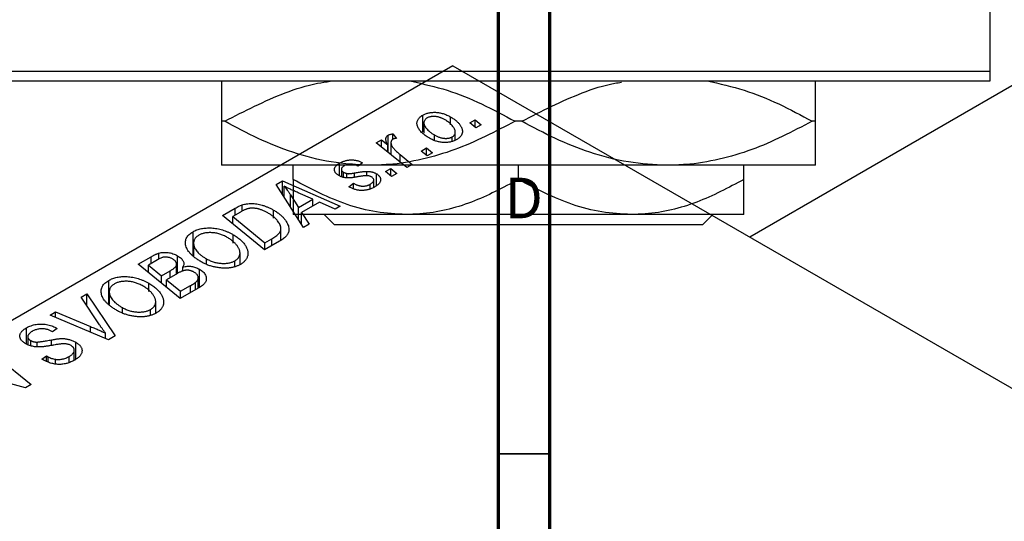
# Model space of a CAD drawing. Units: millimetres. Extents: x -137 to 635, y -139 to 447.
# Drawn here: x -32 to 64, y 153 to 202 of the extents above; entities that cross this region are included whole.
import ezdxf

# ---------------------------------------------------------------- set-up
doc = ezdxf.new("R2010")
doc.units = ezdxf.units.MM
doc.styles.add('SLDTEXTSTYLE0', font='TXT', dxfattribs={"width": 0.75})

msp = doc.modelspace()

# ---------------------------------------------------------------- linework, layer by layer
at = {"color": 7, "linetype": 'Continuous', "lineweight": 25}
for p, q in [((62.937, 425.381), (62.937, 197.381)), ((161.14, 251.381), (39.51, 181.165)), ((10.535, 197.892), (-87.046, 141.56)), ((-75.063, 197.381), (62.937, 197.381)), ((10.535, 197.892), (171.756, 104.821)), ((62.937, 197.381), (62.937, 196.381)), ((62.937, 196.381), (-75.063, 196.381)), ((-11.737, 192.481), (-12.063, 192.481)), ((7.599, 191.447), (7.599, 193.08)), ((7.704, 192.322), (7.704, 191.347)), ((10.304, 192.132), (10.304, 192.904)), ((12.185, 192.313), (12.712, 192.617)), ((12.785, 191.843), (12.185, 192.313)), ((12.712, 192.617), (13.299, 192.14)), ((12.712, 191.9), (12.712, 192.617)), ((17.263, 192.481), (16.612, 192.481)), ((45.937, 192.481), (45.612, 192.481)), ((10.772, 190.641), (10.772, 191.419)), ((13.299, 192.14), (12.785, 191.843)), ((3.046, 190.377), (3.568, 190.678)), ((6.038, 187.948), (3.046, 190.377)), ((3.568, 190.678), (4.181, 190.173)), ((3.568, 189.954), (3.568, 190.678)), ((4.207, 189.435), (4.207, 191.122)), ((4.487, 190.403), (4.487, 189.207)), ((4.687, 191.248), (5.045, 190.805)), ((4.687, 190.728), (4.687, 191.248)), ((8.724, 190.602), (8.724, 191.144)), ((10.478, 190.537), (10.478, 190.956)), ((4.181, 189.456), (4.181, 190.173)), ((7.429, 189.567), (7.955, 189.871)), ((8.028, 189.097), (7.429, 189.567)), ((7.955, 189.871), (8.542, 189.394)), ((7.955, 189.154), (7.955, 189.871)), ((8.542, 189.394), (8.028, 189.097)), ((-0.535, 187.146), (-0.535, 188.384)), ((1.728, 188.429), (1.279, 188.095)), ((5.382, 189.231), (6.56, 188.249)), ((2.437, 188.181), (-12.063, 188.181)), ((-5.063, 186.784), (-5.063, 188.181)), ((-0.35, 187.792), (-0.35, 187.068)), ((-0.155, 187.003), (-0.155, 187.512)), ((2.151, 187.158), (2.151, 187.589)), ((31.437, 188.181), (2.437, 188.181)), ((3.957, 187.563), (4.484, 187.867)), ((4.557, 187.093), (3.957, 187.563)), ((4.484, 187.867), (5.071, 187.39)), ((4.484, 187.15), (4.484, 187.867)), ((6.56, 188.249), (6.038, 187.948)), ((16.937, 186.784), (16.937, 188.181)), ((45.937, 188.181), (31.437, 188.181)), ((38.937, 186.784), (38.937, 188.181)), ((-6.711, 186.303), (-6.082, 186.666)), ((-6.082, 186.666), (-0.454, 184.2)), ((-6.082, 185.311), (-6.082, 186.666)), ((0.188, 186.945), (0.188, 187.374)), ((2.808, 186.023), (2.808, 186.746)), ((3.064, 186.181), (3.064, 187.361)), ((5.071, 187.39), (4.557, 187.093)), ((-4.06, 182.118), (-6.711, 186.303)), ((-5.926, 185.065), (-5.926, 186.131)), ((0.379, 186.091), (0.829, 186.425)), ((0.445, 186.053), (0.379, 186.091)), ((0.829, 185.881), (0.829, 186.425)), ((2.467, 185.882), (2.467, 186.332)), ((-5.326, 185.31), (-4.541, 184.067)), ((-3.138, 184.877), (-4.561, 185.494)), ((-4.541, 184.067), (-3.138, 184.877)), ((-2.487, 184.585), (-4.245, 183.57)), ((-3.138, 184.209), (-3.138, 184.877)), ((-0.971, 183.901), (-2.487, 184.585)), ((-11.963, 183.271), (-10.729, 183.983)), ((-10.213, 183.613), (-10.961, 183.181)), ((-10.033, 183.709), (-10.033, 184.311)), ((-6.981, 183.021), (-6.981, 183.808)), ((-4.541, 182.878), (-4.541, 184.067)), ((-0.454, 184.2), (-0.971, 183.901)), ((-7.85, 179.931), (-11.963, 183.271)), ((-10.961, 182.458), (-10.961, 183.181)), ((-10.961, 183.181), (-7.809, 180.622)), ((5.937, 183.381), (-5.063, 183.381)), ((-4.245, 183.57), (-3.502, 182.44)), ((-4.245, 182.41), (-4.245, 183.57)), ((-1.035, 182.381), (-2.036, 183.381)), ((27.937, 183.381), (5.937, 183.381)), ((38.937, 183.381), (27.937, 183.381)), ((35.911, 183.381), (34.91, 182.381)), ((-14.83, 179.37), (-14.83, 181.69)), ((-6.248, 180.864), (-6.248, 182.015)), ((-3.502, 182.44), (-4.06, 182.118)), ((34.91, 182.381), (-1.035, 182.381)), ((-10.917, 180.591), (-10.917, 181.405)), ((-6.384, 180.777), (-7.85, 179.931)), ((-7.809, 180.622), (-7.149, 181.003)), ((-14.777, 180.575), (-14.777, 179.328)), ((-14.767, 179.32), (-14.767, 180.424)), ((-7.809, 179.954), (-7.809, 180.622)), ((-20.191, 178.521), (-18.924, 179.252)), ((-18.308, 178.94), (-19.189, 178.431)), ((-18.156, 179.007), (-18.156, 179.601)), ((-16.353, 177.62), (-16.353, 179.347)), ((-13.501, 178.566), (-13.501, 179.037)), ((-10.741, 178.324), (-10.741, 178.855)), ((-10.244, 178.485), (-10.244, 179.615)), ((-16.078, 175.181), (-20.191, 178.521)), ((-19.189, 178.431), (-17.907, 177.391)), ((-19.189, 177.708), (-19.189, 178.431)), ((-17.907, 177.391), (-17.07, 177.874)), ((-16.438, 177.57), (-16.438, 178.475)), ((-15.828, 177.829), (-15.828, 178.257)), ((-14.211, 176.259), (-14.211, 178.036)), ((-23.058, 174.62), (-23.058, 176.94)), ((-17.907, 176.666), (-17.907, 177.391)), ((-16.336, 177.629), (-17.427, 177)), ((-17.427, 177), (-16.038, 175.872)), ((-17.427, 176.276), (-17.427, 177)), ((-14.319, 176.196), (-14.319, 177.189)), ((-19.145, 175.841), (-19.145, 176.655)), ((-14.095, 176.325), (-16.078, 175.181)), ((-16.038, 175.872), (-15.073, 176.429)), ((-14.592, 176.038), (-14.592, 176.736)), ((-25.762, 175.305), (-25.208, 175.625)), ((-23.96, 172.607), (-25.762, 175.305)), ((-25.208, 175.625), (-22.421, 171.519)), ((-25.208, 174.475), (-25.208, 175.625)), ((-23.005, 175.825), (-23.005, 174.578)), ((-22.995, 174.57), (-22.995, 175.674)), ((-16.038, 175.204), (-16.038, 175.872)), ((-21.73, 173.816), (-21.73, 174.287)), ((-18.969, 173.574), (-18.969, 174.105)), ((-18.472, 173.735), (-18.472, 174.865)), ((-28.785, 173.56), (-28.265, 173.86)), ((-23.078, 171.14), (-28.785, 173.56)), ((-28.265, 173.86), (-24.84, 172.434)), ((-28.265, 173.34), (-28.265, 173.86)), ((-31.085, 170.722), (-31.085, 172.307)), ((-28.099, 172.249), (-28.562, 171.923)), ((-28.204, 172.313), (-28.099, 172.249)), ((-28.204, 172.175), (-28.204, 172.313)), ((-30.962, 171.443), (-30.962, 170.675)), ((-28.562, 171.923), (-28.672, 171.99)), ((-23.374, 171.266), (-23.374, 171.785)), ((-22.421, 171.519), (-23.078, 171.14)), ((-30.673, 170.567), (-30.673, 171.063)), ((-30.038, 170.482), (-30.038, 170.92)), ((-26.419, 169.145), (-26.419, 170.128)), ((-26.275, 169.237), (-26.275, 170.899)), ((-34.754, 170.114), (-30.642, 166.773)), ((-29.581, 169.246), (-29.127, 169.577)), ((-29.127, 169.577), (-28.971, 169.483)), ((-29.127, 169.028), (-29.127, 169.577)), ((-28.971, 168.954), (-28.971, 169.483)), ((-28.266, 168.771), (-28.266, 169.232)), ((-26.917, 168.94), (-26.917, 169.517)), ((-31.184, 166.46), (-35.059, 167.508)), ((-30.642, 166.773), (-31.184, 166.46))]:
    msp.add_line(p, q, dxfattribs=at)
at = {"color": 7, "linetype": 'Continuous', "lineweight": 70}
for p, q in [((15, 5), (15, 415)), ((20, 10), (20, 410))]:
    msp.add_line(p, q, dxfattribs=at)
at = {"color": 8, "linetype": 'Continuous', "lineweight": 25}
for p, q in [((5.382, 188.481), (5.382, 189.231)), ((0.932, 187.025), (0.932, 187.433)), ((-5.326, 184.116), (-5.326, 185.31)), ((-10.729, 183.315), (-10.729, 183.983)), ((-7.149, 180.336), (-7.149, 181.003)), ((-18.924, 178.584), (-18.924, 179.252)), ((-17.07, 177.206), (-17.07, 177.874)), ((-15.073, 175.761), (-15.073, 176.429)), ((-24.84, 171.887), (-24.84, 172.434)), ((-28.636, 170.59), (-28.636, 171.134))]:
    msp.add_line(p, q, dxfattribs=at)
at = {"color": 7, "linetype": 'Continuous', "lineweight": 35}
msp.add_line((20, 160), (15, 160), dxfattribs=at)
at = {"color": 7, "linetype": 'Continuous', "lineweight": 25}
for points, knots in [([(-12.063, 196.381), (-12.063, 196.271), (-12.063, 195.941), (-12.063, 194.417), (-12.063, 193.005), (-12.063, 192.481)], [0, 0, 0, 0, 0.238767, 0.717946, 1, 1, 1, 1]), ([(-11.737, 192.481), (-9.796, 193.477), (-6.858, 194.986), (-3.345, 196.112), (-1.851, 196.323), (-1.441, 196.381)], [0, 0, 0, 0, 0.58522, 0.886111, 1, 1, 1, 1]), ([(6.504, 196.381), (7.668, 196.122), (9.997, 195.602), (13.37, 194.223), (15.528, 193.063), (16.612, 192.481)], [0, 0, 0, 0, 0.332213, 0.664694, 1, 1, 1, 1]), ([(17.263, 192.481), (19.204, 193.473), (22.144, 194.975), (25.474, 196.068), (26.782, 196.261), (27.007, 196.294)], [0, 0, 0, 0, 0.616785, 0.933905, 1, 1, 1, 1]), ([(35.344, 196.422), (36.562, 196.151), (38.945, 195.621), (42.37, 194.224), (44.528, 193.064), (45.612, 192.481)], [0, 0, 0, 0, 0.342296, 0.669757, 1, 1, 1, 1]), ([(45.937, 192.481), (45.937, 193.228), (45.937, 194.757), (45.937, 196.129), (45.937, 196.331), (45.937, 196.381)], [0, 0, 0, 0, 0.41842, 0.857038, 1, 1, 1, 1]), ([(7.599, 193.08), (7.643, 193.104), (7.729, 193.151), (7.87, 193.211), (8.018, 193.26), (8.171, 193.3), (8.333, 193.328), (8.5, 193.347), (8.674, 193.355), (8.853, 193.353), (9.035, 193.339), (9.219, 193.313), (9.402, 193.275), (9.584, 193.225), (9.765, 193.162), (9.947, 193.088), (10.129, 193.002), (10.245, 192.937), (10.304, 192.904)], [0, 0, 0, 0, 0.058956, 0.115682, 0.17136, 0.22596, 0.280514, 0.335946, 0.392529, 0.450909, 0.511101, 0.572496, 0.635556, 0.700966, 0.769909, 0.842409, 0.918818, 1, 1, 1, 1]), ([(-12.063, 192.481), (-12.063, 191.725), (-12.063, 190.176), (-12.063, 188.537), (-12.063, 188.301), (-12.063, 188.181)], [0, 0, 0, 0, 0.319767, 0.654971, 1, 1, 1, 1]), ([(2.437, 188.181), (1.176, 188.245), (-1.372, 188.374), (-5.022, 189.359), (-8.496, 190.73), (-10.654, 191.896), (-11.737, 192.481)], [0, 0, 0, 0, 0.255707, 0.516749, 0.757352, 1, 1, 1, 1]), ([(16.612, 192.481), (14.673, 191.47), (11.737, 189.939), (7.541, 188.706), (4.758, 188.239), (3.045, 188.196), (2.437, 188.181)], [0, 0, 0, 0, 0.430825, 0.652333, 0.876698, 1, 1, 1, 1]), ([(8.265, 190.815), (8.188, 190.862), (8.036, 190.952), (7.83, 191.096), (7.645, 191.242), (7.485, 191.39), (7.347, 191.541), (7.233, 191.696), (7.143, 191.852), (7.075, 192.01), (7.035, 192.165), (7.022, 192.316), (7.042, 192.46), (7.093, 192.598), (7.172, 192.73), (7.284, 192.855), (7.425, 192.973), (7.541, 193.044), (7.599, 193.08)], [0, 0, 0, 0, 0.075361, 0.148117, 0.218524, 0.286637, 0.35345, 0.41845, 0.482958, 0.546673, 0.608539, 0.667297, 0.723239, 0.777918, 0.831968, 0.886506, 0.942213, 1, 1, 1, 1]), ([(8.027, 192.807), (7.986, 192.781), (7.903, 192.727), (7.811, 192.63), (7.747, 192.52), (7.714, 192.421), (7.703, 192.336), (7.706, 192.267), (7.72, 192.195), (7.743, 192.12), (7.776, 192.042), (7.821, 191.961), (7.876, 191.877), (7.963, 191.76), (8.089, 191.615), (8.274, 191.449), (8.482, 191.29), (8.643, 191.193), (8.724, 191.144)], [0, 0, 0, 0, 0.056577, 0.114643, 0.175384, 0.24079, 0.275462, 0.31222, 0.350413, 0.390876, 0.43379, 0.479106, 0.526596, 0.57736, 0.681625, 0.785879, 0.892047, 1, 1, 1, 1]), ([(9.788, 192.608), (9.746, 192.632), (9.664, 192.679), (9.535, 192.741), (9.409, 192.795), (9.285, 192.841), (9.162, 192.88), (9.04, 192.91), (8.92, 192.932), (8.801, 192.945), (8.686, 192.951), (8.575, 192.95), (8.469, 192.943), (8.37, 192.928), (8.274, 192.909), (8.187, 192.881), (8.102, 192.848), (8.052, 192.821), (8.027, 192.807)], [0, 0, 0, 0, 0.088579, 0.171767, 0.249812, 0.323733, 0.393217, 0.458994, 0.52142, 0.582134, 0.639459, 0.694571, 0.747013, 0.798162, 0.848236, 0.89777, 0.948207, 1, 1, 1, 1]), ([(10.478, 190.956), (10.516, 190.981), (10.594, 191.032), (10.677, 191.126), (10.736, 191.232), (10.766, 191.33), (10.774, 191.415), (10.769, 191.484), (10.758, 191.556), (10.732, 191.631), (10.7, 191.711), (10.654, 191.793), (10.602, 191.88), (10.518, 191.999), (10.394, 192.145), (10.218, 192.311), (10.019, 192.468), (9.865, 192.561), (9.788, 192.608)], [0, 0, 0, 0, 0.053425, 0.109478, 0.169112, 0.234618, 0.269752, 0.306737, 0.345761, 0.387171, 0.431313, 0.477881, 0.527419, 0.57983, 0.686161, 0.791027, 0.895339, 1, 1, 1, 1]), ([(10.304, 192.904), (10.358, 192.872), (10.464, 192.809), (10.613, 192.711), (10.749, 192.612), (10.873, 192.51), (10.987, 192.407), (11.089, 192.303), (11.178, 192.197), (11.257, 192.089), (11.323, 191.982), (11.376, 191.877), (11.419, 191.774), (11.447, 191.672), (11.463, 191.574), (11.467, 191.477), (11.46, 191.383), (11.438, 191.291), (11.408, 191.202), (11.364, 191.118), (11.316, 191.036), (11.255, 190.96), (11.188, 190.887), (11.109, 190.818), (11.022, 190.754), (10.957, 190.714), (10.924, 190.694)], [0, 0, 0, 0, 0.053887, 0.10621, 0.157124, 0.207438, 0.256513, 0.304544, 0.3521, 0.399235, 0.445357, 0.489432, 0.532172, 0.573359, 0.613262, 0.652067, 0.689972, 0.727452, 0.763934, 0.799438, 0.833881, 0.867766, 0.900909, 0.933965, 0.966924, 1, 1, 1, 1]), ([(31.437, 188.181), (30.176, 188.245), (27.628, 188.374), (23.978, 189.359), (20.504, 190.73), (18.346, 191.896), (17.263, 192.481)], [0, 0, 0, 0, 0.255707, 0.516749, 0.757352, 1, 1, 1, 1]), ([(45.612, 192.481), (43.673, 191.47), (40.737, 189.939), (36.541, 188.706), (33.758, 188.239), (32.045, 188.196), (31.437, 188.181)], [0, 0, 0, 0, 0.430825, 0.652333, 0.876698, 1, 1, 1, 1]), ([(45.937, 188.181), (45.937, 188.184), (45.937, 188.205), (45.937, 188.834), (45.937, 190.524), (45.937, 191.952), (45.937, 192.481)], [0, 0, 0, 0, 0.049425, 0.408687, 0.780905, 1, 1, 1, 1]), ([(4.181, 190.173), (4.152, 190.229), (4.095, 190.336), (4.034, 190.492), (3.997, 190.632), (3.987, 190.759), (4.002, 190.872), (4.042, 190.97), (4.109, 191.055), (4.175, 191.1), (4.207, 191.122)], [0, 0, 0, 0, 0.1784707, 0.3379891, 0.48161, 0.6086632, 0.7213718, 0.8219672, 0.9132903, 1, 1, 1, 1]), ([(4.207, 191.122), (4.234, 191.135), (4.292, 191.165), (4.404, 191.196), (4.536, 191.227), (4.635, 191.241), (4.687, 191.248)], [0, 0, 0, 0, 0.200734, 0.431429, 0.695976, 1, 1, 1, 1]), ([(4.671, 190.722), (4.651, 190.708), (4.61, 190.681), (4.562, 190.633), (4.526, 190.579), (4.499, 190.518), (4.488, 190.451), (4.486, 190.378), (4.495, 190.298), (4.517, 190.211), (4.552, 190.116), (4.613, 190.014), (4.689, 189.903), (4.788, 189.785), (4.908, 189.658), (5.047, 189.522), (5.205, 189.378), (5.321, 189.281), (5.382, 189.231)], [0, 0, 0, 0, 0.032057, 0.065563, 0.1004, 0.138203, 0.179014, 0.223451, 0.271866, 0.324928, 0.383448, 0.448795, 0.520957, 0.601401, 0.688814, 0.784611, 0.888305, 1, 1, 1, 1]), ([(5.045, 190.805), (5.007, 190.804), (4.935, 190.801), (4.834, 190.783), (4.744, 190.759), (4.695, 190.734), (4.671, 190.722)], [0, 0, 0, 0, 0.276003, 0.528775, 0.766566, 1, 1, 1, 1]), ([(10.924, 190.694), (10.879, 190.67), (10.792, 190.622), (10.648, 190.56), (10.499, 190.509), (10.343, 190.468), (10.181, 190.438), (10.014, 190.417), (9.84, 190.407), (9.66, 190.408), (9.479, 190.419), (9.298, 190.442), (9.12, 190.476), (8.943, 190.521), (8.77, 190.578), (8.598, 190.646), (8.427, 190.725), (8.32, 190.785), (8.265, 190.815)], [0, 0, 0, 0, 0.061665, 0.120569, 0.178262, 0.235385, 0.291755, 0.34827, 0.406514, 0.466491, 0.52747, 0.588852, 0.650942, 0.715444, 0.781773, 0.85073, 0.923674, 1, 1, 1, 1]), ([(8.724, 191.144), (8.766, 191.12), (8.848, 191.074), (8.975, 191.013), (9.101, 190.959), (9.224, 190.913), (9.347, 190.875), (9.468, 190.846), (9.587, 190.825), (9.705, 190.813), (9.819, 190.807), (9.928, 190.809), (10.033, 190.816), (10.133, 190.831), (10.227, 190.853), (10.317, 190.88), (10.401, 190.915), (10.452, 190.942), (10.478, 190.956)], [0, 0, 0, 0, 0.088184, 0.17167, 0.249291, 0.322782, 0.392041, 0.457395, 0.519415, 0.579174, 0.636161, 0.690979, 0.74317, 0.794502, 0.844819, 0.895417, 0.947312, 1, 1, 1, 1]), ([(-0.59, 187.169), (-0.625, 187.191), (-0.694, 187.234), (-0.787, 187.302), (-0.862, 187.374), (-0.926, 187.447), (-0.972, 187.523), (-1.008, 187.602), (-1.026, 187.683), (-1.031, 187.766), (-1.021, 187.85), (-0.997, 187.932), (-0.958, 188.012), (-0.902, 188.091), (-0.834, 188.168), (-0.748, 188.242), (-0.651, 188.315), (-0.575, 188.36), (-0.535, 188.384)], [0, 0, 0, 0, 0.0655748, 0.1285622, 0.1897817, 0.2494567, 0.3085997, 0.3673475, 0.4278072, 0.4886123, 0.5499526, 0.6111514, 0.6716827, 0.733076, 0.7967478, 0.8618083, 0.9290446, 1, 1, 1, 1]), ([(-0.535, 188.384), (-0.491, 188.408), (-0.405, 188.457), (-0.267, 188.52), (-0.129, 188.575), (0.013, 188.619), (0.156, 188.656), (0.302, 188.682), (0.449, 188.7), (0.598, 188.708), (0.747, 188.707), (0.894, 188.695), (1.04, 188.675), (1.182, 188.644), (1.324, 188.605), (1.463, 188.556), (1.599, 188.497), (1.685, 188.452), (1.728, 188.429)], [0, 0, 0, 0, 0.07225, 0.141018, 0.206059, 0.269164, 0.330027, 0.389406, 0.447953, 0.506347, 0.564487, 0.622371, 0.680199, 0.739599, 0.800735, 0.864194, 0.93042, 1, 1, 1, 1]), ([(-0.11, 188.11), (-0.146, 188.087), (-0.218, 188.042), (-0.294, 187.965), (-0.34, 187.883), (-0.354, 187.799), (-0.344, 187.717), (-0.306, 187.64), (-0.245, 187.57), (-0.185, 187.532), (-0.155, 187.512)], [0, 0, 0, 0, 0.140825, 0.27227, 0.398399, 0.525337, 0.650227, 0.768763, 0.882486, 1, 1, 1, 1]), ([(-0.155, 187.512), (-0.127, 187.496), (-0.073, 187.466), (0.014, 187.429), (0.099, 187.397), (0.159, 187.381), (0.188, 187.374)], [0, 0, 0, 0, 0.276974, 0.532375, 0.774752, 1, 1, 1, 1]), ([(1.279, 188.095), (1.221, 188.124), (1.113, 188.179), (0.932, 188.239), (0.749, 188.278), (0.565, 188.29), (0.383, 188.28), (0.207, 188.245), (0.038, 188.189), (-0.059, 188.137), (-0.11, 188.11)], [0, 0, 0, 0, 0.145058, 0.276504, 0.398306, 0.515263, 0.630097, 0.745793, 0.868001, 1, 1, 1, 1]), ([(0.188, 187.374), (0.204, 187.371), (0.241, 187.364), (0.304, 187.36), (0.379, 187.362), (0.466, 187.367), (0.565, 187.377), (0.677, 187.391), (0.801, 187.409), (0.887, 187.425), (0.932, 187.433)], [0, 0, 0, 0, 0.06849, 0.150949, 0.248595, 0.363966, 0.496464, 0.644974, 0.813896, 1, 1, 1, 1]), ([(0.932, 187.433), (1.002, 187.446), (1.136, 187.469), (1.331, 187.5), (1.508, 187.528), (1.669, 187.55), (1.813, 187.567), (1.94, 187.579), (2.051, 187.587), (2.12, 187.588), (2.151, 187.589)], [0, 0, 0, 0, 0.175104, 0.336641, 0.483545, 0.615462, 0.732507, 0.835766, 0.924528, 1, 1, 1, 1]), ([(2.151, 187.589), (2.195, 187.587), (2.28, 187.585), (2.406, 187.574), (2.527, 187.555), (2.644, 187.53), (2.757, 187.499), (2.864, 187.459), (2.968, 187.414), (3.032, 187.379), (3.064, 187.361)], [0, 0, 0, 0, 0.127256, 0.25168, 0.373898, 0.494721, 0.617081, 0.741318, 0.869061, 1, 1, 1, 1]), ([(5.937, 183.381), (4.981, 183.431), (3.049, 183.532), (-0.706, 184.514), (-3.33, 185.881), (-5.063, 186.784)], [0, 0, 0, 0, 0.2497065, 0.5046238, 1, 1, 1, 1]), ([(-5.063, 186.784), (-5.063, 186.134), (-5.063, 184.889), (-5.063, 183.64), (-5.063, 183.468), (-5.063, 183.381)], [0, 0, 0, 0, 0.350016, 0.670454, 1, 1, 1, 1]), ([(1.336, 187.071), (1.282, 187.062), (1.178, 187.043), (1.029, 187.019), (0.893, 186.997), (0.77, 186.979), (0.66, 186.964), (0.562, 186.953), (0.477, 186.945), (0.381, 186.939), (0.269, 186.938), (0.138, 186.946), (0.008, 186.961), (-0.119, 186.986), (-0.244, 187.019), (-0.366, 187.06), (-0.481, 187.111), (-0.553, 187.15), (-0.59, 187.169)], [0, 0, 0, 0, 0.081881, 0.157335, 0.225441, 0.287158, 0.342152, 0.390244, 0.432081, 0.467328, 0.530587, 0.593669, 0.657793, 0.72303, 0.789229, 0.856822, 0.926983, 1, 1, 1, 1]), ([(2.169, 187.16), (2.147, 187.161), (2.098, 187.163), (2.02, 187.16), (1.931, 187.155), (1.832, 187.145), (1.722, 187.134), (1.603, 187.116), (1.473, 187.096), (1.383, 187.08), (1.336, 187.071)], [0, 0, 0, 0, 0.080283, 0.171103, 0.276532, 0.393564, 0.524392, 0.668749, 0.827732, 1, 1, 1, 1]), ([(2.59, 187.041), (2.561, 187.056), (2.502, 187.087), (2.4, 187.122), (2.289, 187.148), (2.21, 187.156), (2.169, 187.16)], [0, 0, 0, 0, 0.251172, 0.496894, 0.743788, 1, 1, 1, 1]), ([(2.467, 186.332), (2.514, 186.361), (2.605, 186.418), (2.709, 186.512), (2.78, 186.608), (2.81, 186.705), (2.809, 186.799), (2.771, 186.889), (2.699, 186.972), (2.627, 187.017), (2.59, 187.041)], [0, 0, 0, 0, 0.151123, 0.288739, 0.416554, 0.539742, 0.656529, 0.769283, 0.881509, 1, 1, 1, 1]), ([(3.064, 187.361), (3.099, 187.34), (3.166, 187.299), (3.253, 187.231), (3.326, 187.16), (3.384, 187.085), (3.43, 187.007), (3.461, 186.924), (3.478, 186.839), (3.48, 186.75), (3.469, 186.66), (3.439, 186.57), (3.39, 186.482), (3.327, 186.394), (3.243, 186.308), (3.144, 186.222), (3.026, 186.138), (2.938, 186.085), (2.893, 186.058)], [0, 0, 0, 0, 0.058852, 0.116018, 0.1721, 0.227732, 0.284067, 0.34122, 0.399802, 0.460384, 0.522324, 0.584436, 0.647043, 0.712334, 0.779316, 0.848929, 0.922688, 1, 1, 1, 1]), ([(16.937, 186.784), (15.431, 185.989), (12.367, 184.372), (8.569, 183.451), (6.398, 183.393), (5.937, 183.381)], [0, 0, 0, 0, 0.4323855, 0.8795549, 1, 1, 1, 1]), ([(27.937, 183.381), (26.981, 183.431), (25.049, 183.532), (21.294, 184.514), (18.67, 185.881), (16.937, 186.784)], [0, 0, 0, 0, 0.249706, 0.504624, 1, 1, 1, 1]), ([(38.937, 186.784), (37.431, 185.989), (34.367, 184.372), (30.569, 183.451), (28.398, 183.393), (27.937, 183.381)], [0, 0, 0, 0, 0.4323855, 0.8795549, 1, 1, 1, 1]), ([(38.937, 183.381), (38.937, 183.384), (38.937, 183.403), (38.937, 183.895), (38.937, 185.204), (38.937, 186.336), (38.937, 186.784)], [0, 0, 0, 0, 0.056415, 0.404159, 0.76414, 1, 1, 1, 1]), ([(-4.561, 185.494), (-4.63, 185.524), (-4.764, 185.582), (-4.959, 185.669), (-5.145, 185.753), (-5.32, 185.834), (-5.486, 185.913), (-5.642, 185.988), (-5.788, 186.06), (-5.881, 186.108), (-5.926, 186.131)], [0, 0, 0, 0, 0.1470035, 0.2872716, 0.4217205, 0.5494636, 0.671407, 0.7875598, 0.8970633, 1, 1, 1, 1]), ([(-5.926, 186.131), (-5.877, 186.073), (-5.773, 185.952), (-5.626, 185.757), (-5.475, 185.541), (-5.377, 185.389), (-5.326, 185.31)], [0, 0, 0, 0, 0.21607, 0.454799, 0.715604, 1, 1, 1, 1]), ([(2.893, 186.058), (2.845, 186.032), (2.752, 185.98), (2.605, 185.912), (2.455, 185.855), (2.304, 185.807), (2.149, 185.769), (1.992, 185.744), (1.833, 185.726), (1.673, 185.721), (1.512, 185.725), (1.352, 185.739), (1.195, 185.765), (1.038, 185.8), (0.887, 185.849), (0.735, 185.905), (0.587, 185.974), (0.493, 186.026), (0.445, 186.053)], [0, 0, 0, 0, 0.071079, 0.13897, 0.203112, 0.264885, 0.325148, 0.383471, 0.441163, 0.499092, 0.556603, 0.614764, 0.673335, 0.732854, 0.795263, 0.860009, 0.927899, 1, 1, 1, 1]), ([(0.829, 186.425), (0.865, 186.404), (0.936, 186.363), (1.048, 186.309), (1.159, 186.263), (1.268, 186.223), (1.378, 186.193), (1.486, 186.169), (1.593, 186.154), (1.7, 186.146), (1.804, 186.147), (1.907, 186.152), (2.007, 186.166), (2.105, 186.186), (2.2, 186.212), (2.292, 186.246), (2.383, 186.285), (2.439, 186.316), (2.467, 186.332)], [0, 0, 0, 0, 0.082639, 0.160258, 0.233163, 0.301743, 0.365992, 0.427724, 0.486224, 0.542935, 0.59868, 0.653614, 0.708092, 0.762681, 0.819025, 0.876581, 0.937043, 1, 1, 1, 1]), ([(-10.729, 183.983), (-10.664, 184.02), (-10.54, 184.09), (-10.358, 184.182), (-10.193, 184.256), (-10.083, 184.294), (-10.033, 184.311)], [0, 0, 0, 0, 0.3060296, 0.5748099, 0.8056599, 1, 1, 1, 1]), ([(-9.481, 183.94), (-9.506, 183.933), (-9.559, 183.919), (-9.638, 183.892), (-9.724, 183.86), (-9.812, 183.821), (-9.906, 183.778), (-10.005, 183.728), (-10.109, 183.673), (-10.177, 183.634), (-10.213, 183.613)], [0, 0, 0, 0, 0.088885, 0.18856, 0.296421, 0.416746, 0.545791, 0.686729, 0.838076, 1, 1, 1, 1]), ([(-10.033, 184.311), (-9.964, 184.331), (-9.825, 184.372), (-9.6, 184.413), (-9.365, 184.437), (-9.12, 184.446), (-8.866, 184.435), (-8.604, 184.405), (-8.337, 184.353), (-8.065, 184.283), (-7.79, 184.192), (-7.517, 184.082), (-7.242, 183.955), (-7.07, 183.858), (-6.981, 183.808)], [0, 0, 0, 0, 0.068399, 0.13666, 0.205993, 0.277589, 0.351883, 0.429279, 0.5113, 0.598576, 0.691295, 0.788529, 0.891405, 1, 1, 1, 1]), ([(-7.526, 183.529), (-7.572, 183.555), (-7.662, 183.605), (-7.798, 183.676), (-7.933, 183.739), (-8.068, 183.794), (-8.198, 183.843), (-8.326, 183.886), (-8.454, 183.919), (-8.579, 183.947), (-8.702, 183.968), (-8.823, 183.982), (-8.94, 183.99), (-9.054, 183.993), (-9.165, 183.988), (-9.274, 183.979), (-9.379, 183.963), (-9.447, 183.947), (-9.481, 183.94)], [0, 0, 0, 0, 0.087447, 0.169853, 0.248723, 0.323018, 0.393372, 0.460128, 0.523179, 0.583882, 0.641702, 0.697328, 0.750439, 0.801382, 0.851938, 0.901565, 0.950522, 1, 1, 1, 1]), ([(-6.981, 183.808), (-6.922, 183.774), (-6.805, 183.706), (-6.644, 183.598), (-6.491, 183.491), (-6.35, 183.382), (-6.219, 183.271), (-6.101, 183.158), (-5.992, 183.044), (-5.866, 182.892), (-5.732, 182.703), (-5.607, 182.481), (-5.521, 182.265), (-5.479, 182.089), (-5.469, 181.952), (-5.469, 181.853), (-5.482, 181.756), (-5.507, 181.661), (-5.539, 181.568), (-5.586, 181.478), (-5.639, 181.389), (-5.685, 181.332), (-5.708, 181.304)], [0, 0, 0, 0, 0.052452, 0.103815, 0.153847, 0.203251, 0.25154, 0.299114, 0.346, 0.392481, 0.482122, 0.566403, 0.646146, 0.722004, 0.758498, 0.794325, 0.82942, 0.864146, 0.898169, 0.931984, 0.966048, 1, 1, 1, 1]), ([(-7.149, 181.003), (-7.075, 181.047), (-6.934, 181.131), (-6.747, 181.26), (-6.587, 181.385), (-6.455, 181.509), (-6.353, 181.637), (-6.286, 181.771), (-6.25, 181.914), (-6.244, 182.065), (-6.274, 182.226), (-6.34, 182.397), (-6.442, 182.58), (-6.578, 182.771), (-6.752, 182.967), (-6.971, 183.16), (-7.228, 183.35), (-7.425, 183.468), (-7.526, 183.529)], [0, 0, 0, 0, 0.062915, 0.120932, 0.174541, 0.224149, 0.271664, 0.31946, 0.368868, 0.420564, 0.475738, 0.536011, 0.602025, 0.674156, 0.750579, 0.829645, 0.912679, 1, 1, 1, 1]), ([(-15.552, 180.41), (-15.561, 180.474), (-15.579, 180.598), (-15.566, 180.78), (-15.525, 180.955), (-15.45, 181.12), (-15.343, 181.277), (-15.204, 181.425), (-15.034, 181.564), (-14.899, 181.648), (-14.83, 181.69)], [0, 0, 0, 0, 0.136649, 0.267317, 0.392462, 0.514504, 0.634349, 0.753991, 0.875713, 1, 1, 1, 1]), ([(-14.83, 181.69), (-14.769, 181.723), (-14.648, 181.789), (-14.448, 181.873), (-14.237, 181.941), (-14.017, 181.995), (-13.784, 182.033), (-13.542, 182.058), (-13.288, 182.066), (-13.026, 182.06), (-12.758, 182.038), (-12.491, 181.998), (-12.223, 181.942), (-11.958, 181.869), (-11.694, 181.777), (-11.432, 181.669), (-11.17, 181.545), (-11.003, 181.452), (-10.917, 181.405)], [0, 0, 0, 0, 0.057263, 0.112568, 0.166985, 0.220742, 0.275104, 0.330458, 0.387584, 0.447151, 0.508197, 0.570573, 0.634393, 0.700852, 0.770128, 0.84281, 0.919314, 1, 1, 1, 1]), ([(-14.269, 181.346), (-14.315, 181.317), (-14.406, 181.26), (-14.522, 181.164), (-14.616, 181.06), (-14.688, 180.947), (-14.74, 180.827), (-14.771, 180.699), (-14.781, 180.564), (-14.772, 180.472), (-14.767, 180.424)], [0, 0, 0, 0, 0.117728, 0.233769, 0.350965, 0.4701, 0.593538, 0.722044, 0.856958, 1, 1, 1, 1]), ([(-11.486, 181.139), (-11.546, 181.173), (-11.665, 181.238), (-11.849, 181.326), (-12.036, 181.401), (-12.223, 181.466), (-12.413, 181.518), (-12.605, 181.557), (-12.797, 181.586), (-12.989, 181.601), (-13.178, 181.605), (-13.36, 181.599), (-13.533, 181.583), (-13.698, 181.556), (-13.855, 181.519), (-14.003, 181.472), (-14.142, 181.414), (-14.226, 181.369), (-14.269, 181.346)], [0, 0, 0, 0, 0.080233, 0.156686, 0.228935, 0.298158, 0.36508, 0.429725, 0.492502, 0.554569, 0.615156, 0.672906, 0.72873, 0.782677, 0.836275, 0.890041, 0.944187, 1, 1, 1, 1]), ([(-10.741, 178.855), (-10.71, 178.874), (-10.649, 178.911), (-10.569, 178.973), (-10.495, 179.039), (-10.432, 179.109), (-10.378, 179.185), (-10.331, 179.265), (-10.295, 179.35), (-10.265, 179.438), (-10.247, 179.531), (-10.242, 179.627), (-10.25, 179.727), (-10.273, 179.83), (-10.307, 179.937), (-10.355, 180.047), (-10.415, 180.161), (-10.489, 180.277), (-10.575, 180.393), (-10.67, 180.508), (-10.779, 180.62), (-10.898, 180.73), (-11.028, 180.836), (-11.17, 180.94), (-11.322, 181.042), (-11.431, 181.107), (-11.486, 181.139)], [0, 0, 0, 0, 0.0301757, 0.0602933, 0.0908029, 0.121741, 0.1536659, 0.1866556, 0.2205936, 0.2559101, 0.2924251, 0.3298624, 0.3689122, 0.4095877, 0.4520232, 0.4961917, 0.5426783, 0.5914669, 0.6412571, 0.690858, 0.7412132, 0.7915521, 0.8426455, 0.8940039, 0.9467438, 1, 1, 1, 1]), ([(-10.917, 181.405), (-10.849, 181.365), (-10.715, 181.285), (-10.529, 181.16), (-10.357, 181.032), (-10.2, 180.901), (-10.059, 180.766), (-9.93, 180.63), (-9.819, 180.49), (-9.724, 180.348), (-9.641, 180.206), (-9.576, 180.066), (-9.525, 179.929), (-9.491, 179.795), (-9.471, 179.665), (-9.468, 179.537), (-9.481, 179.413), (-9.51, 179.291), (-9.553, 179.174), (-9.608, 179.062), (-9.676, 178.955), (-9.756, 178.853), (-9.848, 178.756), (-9.953, 178.665), (-10.069, 178.578), (-10.156, 178.526), (-10.2, 178.5)], [0, 0, 0, 0, 0.0517953, 0.102706, 0.1523632, 0.2014102, 0.2497463, 0.2974554, 0.3448452, 0.392009, 0.4383223, 0.482904, 0.5259903, 0.5675157, 0.6078447, 0.6469628, 0.6854328, 0.7231188, 0.76018, 0.796023, 0.8308293, 0.8653587, 0.8990132, 0.9327973, 0.9663825, 1, 1, 1, 1]), ([(-5.708, 181.304), (-5.747, 181.26), (-5.828, 181.169), (-5.985, 181.038), (-6.169, 180.905), (-6.311, 180.82), (-6.384, 180.777)], [0, 0, 0, 0, 0.224825, 0.465733, 0.72357, 1, 1, 1, 1]), ([(-14.04, 178.754), (-14.147, 178.819), (-14.358, 178.946), (-14.641, 179.145), (-14.887, 179.348), (-15.096, 179.554), (-15.268, 179.764), (-15.402, 179.976), (-15.501, 180.192), (-15.535, 180.338), (-15.552, 180.41)], [0, 0, 0, 0, 0.140975, 0.275659, 0.405254, 0.529661, 0.650589, 0.768587, 0.884694, 1, 1, 1, 1]), ([(-14.767, 180.424), (-14.755, 180.364), (-14.73, 180.244), (-14.653, 180.066), (-14.542, 179.89), (-14.401, 179.715), (-14.223, 179.542), (-14.016, 179.37), (-13.774, 179.201), (-13.594, 179.093), (-13.501, 179.037)], [0, 0, 0, 0, 0.113035, 0.226833, 0.343503, 0.463933, 0.588336, 0.718997, 0.855944, 1, 1, 1, 1]), ([(-18.924, 179.252), (-18.887, 179.274), (-18.815, 179.315), (-18.707, 179.373), (-18.603, 179.425), (-18.504, 179.471), (-18.411, 179.513), (-18.323, 179.548), (-18.238, 179.577), (-18.182, 179.593), (-18.156, 179.601)], [0, 0, 0, 0, 0.160667, 0.311308, 0.450626, 0.580101, 0.699851, 0.808858, 0.908906, 1, 1, 1, 1]), ([(-16.846, 179.038), (-16.883, 179.058), (-16.953, 179.096), (-17.067, 179.144), (-17.185, 179.179), (-17.305, 179.204), (-17.424, 179.216), (-17.538, 179.22), (-17.646, 179.212), (-17.755, 179.195), (-17.869, 179.159), (-17.998, 179.105), (-18.148, 179.03), (-18.251, 178.972), (-18.308, 178.94)], [0, 0, 0, 0, 0.087384, 0.169067, 0.245795, 0.32049, 0.391012, 0.456907, 0.520234, 0.58197, 0.653444, 0.747012, 0.862036, 1, 1, 1, 1]), ([(-18.156, 179.601), (-18.082, 179.619), (-17.938, 179.654), (-17.709, 179.679), (-17.477, 179.682), (-17.243, 179.662), (-17.012, 179.618), (-16.783, 179.551), (-16.56, 179.46), (-16.424, 179.386), (-16.353, 179.347)], [0, 0, 0, 0, 0.119928, 0.235269, 0.350507, 0.46798, 0.589731, 0.717624, 0.853308, 1, 1, 1, 1]), ([(-16.438, 178.475), (-16.438, 178.501), (-16.438, 178.552), (-16.453, 178.628), (-16.484, 178.702), (-16.528, 178.774), (-16.585, 178.844), (-16.659, 178.911), (-16.744, 178.978), (-16.812, 179.018), (-16.846, 179.038)], [0, 0, 0, 0, 0.123467, 0.244945, 0.364273, 0.485492, 0.607054, 0.732837, 0.864398, 1, 1, 1, 1]), ([(-16.353, 179.347), (-16.287, 179.307), (-16.158, 179.228), (-15.999, 179.098), (-15.873, 178.965), (-15.785, 178.826), (-15.733, 178.685), (-15.724, 178.542), (-15.752, 178.398), (-15.802, 178.304), (-15.828, 178.257)], [0, 0, 0, 0, 0.139737, 0.27085, 0.396572, 0.518678, 0.638194, 0.756304, 0.875627, 1, 1, 1, 1]), ([(-13.501, 179.037), (-13.443, 179.005), (-13.33, 178.942), (-13.15, 178.858), (-12.968, 178.786), (-12.784, 178.724), (-12.597, 178.675), (-12.406, 178.639), (-12.214, 178.612), (-12.02, 178.6), (-11.831, 178.596), (-11.648, 178.604), (-11.474, 178.619), (-11.309, 178.646), (-11.153, 178.684), (-11.005, 178.73), (-10.867, 178.788), (-10.783, 178.833), (-10.741, 178.855)], [0, 0, 0, 0, 0.078033, 0.152299, 0.22365, 0.292087, 0.357858, 0.42248, 0.486131, 0.549178, 0.610839, 0.669701, 0.726227, 0.781477, 0.835572, 0.889574, 0.944401, 1, 1, 1, 1]), ([(-17.07, 177.874), (-17.022, 177.902), (-16.93, 177.956), (-16.807, 178.039), (-16.7, 178.119), (-16.61, 178.195), (-16.541, 178.269), (-16.488, 178.34), (-16.451, 178.408), (-16.443, 178.453), (-16.438, 178.475)], [0, 0, 0, 0, 0.16478, 0.3173691, 0.4581393, 0.5864779, 0.7034014, 0.8106869, 0.9084754, 1, 1, 1, 1]), ([(-14.739, 177.748), (-14.769, 177.764), (-14.826, 177.796), (-14.917, 177.839), (-15.009, 177.873), (-15.101, 177.9), (-15.192, 177.922), (-15.284, 177.936), (-15.376, 177.94), (-15.469, 177.94), (-15.565, 177.931), (-15.663, 177.912), (-15.766, 177.887), (-15.872, 177.852), (-15.983, 177.808), (-16.098, 177.757), (-16.216, 177.696), (-16.295, 177.652), (-16.336, 177.629)], [0, 0, 0, 0, 0.066266, 0.129062, 0.187439, 0.242568, 0.294745, 0.345267, 0.394489, 0.443474, 0.49418, 0.548994, 0.609496, 0.674326, 0.745687, 0.82396, 0.908624, 1, 1, 1, 1]), ([(-15.828, 178.257), (-15.757, 178.272), (-15.62, 178.301), (-15.406, 178.321), (-15.193, 178.323), (-14.983, 178.305), (-14.778, 178.267), (-14.579, 178.209), (-14.387, 178.132), (-14.271, 178.069), (-14.211, 178.036)], [0, 0, 0, 0, 0.126608, 0.247435, 0.365969, 0.484667, 0.605544, 0.729814, 0.860223, 1, 1, 1, 1]), ([(-14.211, 178.036), (-14.144, 177.995), (-14.012, 177.913), (-13.85, 177.774), (-13.719, 177.623), (-13.623, 177.463), (-13.556, 177.301), (-13.529, 177.141), (-13.535, 176.986), (-13.583, 176.836), (-13.662, 176.694), (-13.774, 176.561), (-13.917, 176.436), (-14.035, 176.363), (-14.095, 176.325)], [0, 0, 0, 0, 0.088578, 0.176365, 0.264048, 0.353928, 0.442467, 0.526724, 0.607259, 0.686569, 0.765062, 0.842252, 0.920056, 1, 1, 1, 1]), ([(-10.2, 178.5), (-10.239, 178.478), (-10.318, 178.435), (-10.441, 178.376), (-10.573, 178.324), (-10.706, 178.278), (-10.845, 178.237), (-10.99, 178.204), (-11.139, 178.176), (-11.293, 178.154), (-11.451, 178.14), (-11.613, 178.13), (-11.778, 178.132), (-11.948, 178.136), (-12.12, 178.152), (-12.297, 178.17), (-12.477, 178.199), (-12.66, 178.233), (-12.843, 178.274), (-13.024, 178.322), (-13.202, 178.377), (-13.376, 178.439), (-13.547, 178.508), (-13.716, 178.583), (-13.881, 178.665), (-13.986, 178.724), (-14.04, 178.754)], [0, 0, 0, 0, 0.037871, 0.075237, 0.11171, 0.148029, 0.183728, 0.219856, 0.256064, 0.292697, 0.329695, 0.367325, 0.405491, 0.444657, 0.485073, 0.526789, 0.569693, 0.61444, 0.660121, 0.706461, 0.752896, 0.800235, 0.848718, 0.897827, 0.948312, 1, 1, 1, 1]), ([(-23.781, 175.66), (-23.79, 175.724), (-23.807, 175.848), (-23.794, 176.03), (-23.753, 176.205), (-23.678, 176.37), (-23.571, 176.527), (-23.432, 176.675), (-23.262, 176.814), (-23.127, 176.898), (-23.058, 176.94)], [0, 0, 0, 0, 0.136649, 0.267317, 0.392462, 0.514504, 0.634349, 0.753991, 0.875713, 1, 1, 1, 1]), ([(-23.058, 176.94), (-22.997, 176.973), (-22.876, 177.039), (-22.676, 177.123), (-22.466, 177.191), (-22.245, 177.245), (-22.012, 177.283), (-21.77, 177.308), (-21.516, 177.316), (-21.254, 177.31), (-20.986, 177.288), (-20.719, 177.248), (-20.452, 177.192), (-20.186, 177.119), (-19.922, 177.027), (-19.66, 176.919), (-19.398, 176.795), (-19.231, 176.702), (-19.145, 176.655)], [0, 0, 0, 0, 0.057263, 0.112568, 0.166985, 0.220742, 0.275104, 0.330458, 0.387584, 0.447151, 0.508197, 0.570573, 0.634393, 0.700852, 0.770128, 0.84281, 0.919314, 1, 1, 1, 1]), ([(-19.714, 176.389), (-19.774, 176.423), (-19.893, 176.488), (-20.077, 176.576), (-20.264, 176.651), (-20.451, 176.716), (-20.641, 176.768), (-20.833, 176.807), (-21.025, 176.836), (-21.218, 176.851), (-21.406, 176.855), (-21.588, 176.849), (-21.762, 176.833), (-21.926, 176.806), (-22.083, 176.769), (-22.231, 176.722), (-22.37, 176.664), (-22.454, 176.619), (-22.497, 176.596)], [0, 0, 0, 0, 0.080233, 0.156686, 0.228935, 0.298158, 0.36508, 0.429725, 0.492502, 0.554569, 0.615156, 0.672906, 0.72873, 0.782677, 0.836275, 0.890041, 0.944187, 1, 1, 1, 1]), ([(-14.592, 176.736), (-14.563, 176.763), (-14.506, 176.814), (-14.439, 176.896), (-14.381, 176.976), (-14.342, 177.059), (-14.318, 177.143), (-14.318, 177.231), (-14.339, 177.321), (-14.38, 177.413), (-14.44, 177.505), (-14.52, 177.592), (-14.619, 177.674), (-14.699, 177.723), (-14.739, 177.748)], [0, 0, 0, 0, 0.0844041, 0.1647797, 0.2435569, 0.3199881, 0.3960936, 0.4739402, 0.5550729, 0.6418717, 0.7308445, 0.8189541, 0.9082363, 1, 1, 1, 1]), ([(-22.497, 176.596), (-22.543, 176.567), (-22.635, 176.51), (-22.75, 176.414), (-22.844, 176.31), (-22.916, 176.197), (-22.968, 176.077), (-22.999, 175.949), (-23.009, 175.814), (-23, 175.722), (-22.995, 175.674)], [0, 0, 0, 0, 0.117728, 0.233769, 0.350965, 0.4701, 0.593538, 0.722044, 0.856958, 1, 1, 1, 1]), ([(-18.969, 174.105), (-18.939, 174.124), (-18.877, 174.161), (-18.797, 174.223), (-18.723, 174.289), (-18.66, 174.359), (-18.606, 174.435), (-18.559, 174.515), (-18.523, 174.6), (-18.493, 174.688), (-18.475, 174.781), (-18.47, 174.877), (-18.478, 174.977), (-18.501, 175.08), (-18.535, 175.187), (-18.583, 175.297), (-18.643, 175.411), (-18.717, 175.527), (-18.803, 175.643), (-18.899, 175.758), (-19.007, 175.87), (-19.126, 175.98), (-19.256, 176.086), (-19.398, 176.19), (-19.55, 176.292), (-19.659, 176.357), (-19.714, 176.389)], [0, 0, 0, 0, 0.0301757, 0.0602933, 0.0908029, 0.121741, 0.1536659, 0.1866556, 0.2205936, 0.2559101, 0.2924251, 0.3298624, 0.3689122, 0.4095877, 0.4520232, 0.4961917, 0.5426783, 0.5914669, 0.6412571, 0.690858, 0.7412132, 0.7915521, 0.8426455, 0.8940039, 0.9467438, 1, 1, 1, 1]), ([(-19.145, 176.655), (-19.078, 176.615), (-18.943, 176.535), (-18.757, 176.41), (-18.585, 176.282), (-18.429, 176.151), (-18.287, 176.016), (-18.158, 175.88), (-18.047, 175.74), (-17.952, 175.598), (-17.869, 175.456), (-17.804, 175.316), (-17.753, 175.179), (-17.719, 175.045), (-17.699, 174.915), (-17.696, 174.787), (-17.709, 174.662), (-17.738, 174.541), (-17.781, 174.424), (-17.837, 174.312), (-17.904, 174.205), (-17.984, 174.103), (-18.077, 174.006), (-18.181, 173.915), (-18.297, 173.828), (-18.384, 173.776), (-18.428, 173.75)], [0, 0, 0, 0, 0.0517953, 0.102706, 0.1523632, 0.2014102, 0.2497463, 0.2974554, 0.3448452, 0.392009, 0.4383223, 0.482904, 0.5259903, 0.5675157, 0.6078447, 0.6469628, 0.6854328, 0.7231188, 0.76018, 0.796023, 0.8308293, 0.8653587, 0.8990132, 0.9327973, 0.9663825, 1, 1, 1, 1]), ([(-15.073, 176.429), (-15.043, 176.446), (-14.984, 176.479), (-14.903, 176.529), (-14.83, 176.574), (-14.764, 176.613), (-14.709, 176.65), (-14.663, 176.683), (-14.623, 176.71), (-14.602, 176.728), (-14.592, 176.736)], [0, 0, 0, 0, 0.1797516, 0.3437484, 0.4919479, 0.6243514, 0.7411612, 0.8423841, 0.9298563, 1, 1, 1, 1]), ([(-22.268, 174.004), (-22.376, 174.069), (-22.586, 174.196), (-22.87, 174.395), (-23.115, 174.598), (-23.324, 174.804), (-23.496, 175.014), (-23.63, 175.226), (-23.729, 175.442), (-23.763, 175.588), (-23.781, 175.66)], [0, 0, 0, 0, 0.140975, 0.275659, 0.405254, 0.529661, 0.650589, 0.768587, 0.884694, 1, 1, 1, 1]), ([(-22.995, 175.674), (-22.983, 175.614), (-22.958, 175.494), (-22.881, 175.316), (-22.77, 175.14), (-22.629, 174.965), (-22.451, 174.792), (-22.244, 174.62), (-22.002, 174.451), (-21.822, 174.343), (-21.73, 174.287)], [0, 0, 0, 0, 0.113035, 0.226833, 0.343503, 0.463933, 0.588336, 0.718997, 0.855944, 1, 1, 1, 1]), ([(-18.428, 173.75), (-18.467, 173.728), (-18.546, 173.685), (-18.67, 173.626), (-18.801, 173.574), (-18.935, 173.528), (-19.073, 173.487), (-19.218, 173.454), (-19.367, 173.426), (-19.521, 173.404), (-19.679, 173.39), (-19.841, 173.38), (-20.006, 173.382), (-20.176, 173.386), (-20.349, 173.402), (-20.526, 173.42), (-20.705, 173.449), (-20.888, 173.483), (-21.071, 173.524), (-21.252, 173.572), (-21.431, 173.627), (-21.604, 173.689), (-21.775, 173.758), (-21.944, 173.833), (-22.109, 173.915), (-22.215, 173.974), (-22.268, 174.004)], [0, 0, 0, 0, 0.037871, 0.075237, 0.11171, 0.148029, 0.183728, 0.219856, 0.256064, 0.292697, 0.329695, 0.367325, 0.405491, 0.444657, 0.485073, 0.526789, 0.569693, 0.61444, 0.660121, 0.706461, 0.752896, 0.800235, 0.848718, 0.897827, 0.948312, 1, 1, 1, 1]), ([(-21.73, 174.287), (-21.671, 174.255), (-21.558, 174.192), (-21.378, 174.108), (-21.196, 174.036), (-21.012, 173.974), (-20.825, 173.925), (-20.634, 173.889), (-20.442, 173.862), (-20.249, 173.85), (-20.059, 173.846), (-19.877, 173.854), (-19.702, 173.869), (-19.537, 173.896), (-19.381, 173.934), (-19.233, 173.98), (-19.095, 174.038), (-19.012, 174.083), (-18.969, 174.105)], [0, 0, 0, 0, 0.078033, 0.152299, 0.22365, 0.292087, 0.357858, 0.42248, 0.486131, 0.549178, 0.610839, 0.669701, 0.726227, 0.781477, 0.835572, 0.889574, 0.944401, 1, 1, 1, 1]), ([(-31.156, 170.749), (-31.203, 170.777), (-31.294, 170.833), (-31.415, 170.922), (-31.516, 171.014), (-31.6, 171.108), (-31.663, 171.206), (-31.708, 171.306), (-31.732, 171.408), (-31.741, 171.512), (-31.729, 171.617), (-31.697, 171.721), (-31.644, 171.823), (-31.573, 171.924), (-31.48, 172.022), (-31.367, 172.119), (-31.236, 172.215), (-31.136, 172.276), (-31.085, 172.307)], [0, 0, 0, 0, 0.066693, 0.131022, 0.192633, 0.25246, 0.311271, 0.36977, 0.428017, 0.487385, 0.546826, 0.606416, 0.666886, 0.728073, 0.791764, 0.857836, 0.927254, 1, 1, 1, 1]), ([(-31.085, 172.307), (-31.011, 172.347), (-30.869, 172.424), (-30.636, 172.52), (-30.396, 172.593), (-30.151, 172.646), (-29.899, 172.675), (-29.643, 172.682), (-29.383, 172.668), (-29.122, 172.634), (-28.868, 172.58), (-28.627, 172.509), (-28.404, 172.42), (-28.271, 172.349), (-28.204, 172.313)], [0, 0, 0, 0, 0.093705, 0.181461, 0.264701, 0.344698, 0.423293, 0.501994, 0.581872, 0.665001, 0.749324, 0.83241, 0.915482, 1, 1, 1, 1]), ([(-28.672, 171.99), (-28.714, 172.012), (-28.796, 172.057), (-28.937, 172.111), (-29.086, 172.156), (-29.245, 172.189), (-29.409, 172.211), (-29.577, 172.216), (-29.744, 172.209), (-29.911, 172.186), (-30.074, 172.15), (-30.232, 172.1), (-30.385, 172.039), (-30.476, 171.988), (-30.523, 171.963)], [0, 0, 0, 0, 0.08218, 0.1629, 0.243329, 0.324985, 0.406155, 0.485584, 0.565597, 0.647922, 0.731777, 0.81743, 0.906898, 1, 1, 1, 1]), ([(-24.84, 172.434), (-24.764, 172.402), (-24.616, 172.341), (-24.4, 172.251), (-24.199, 172.163), (-24.009, 172.08), (-23.832, 172.001), (-23.668, 171.926), (-23.516, 171.855), (-23.42, 171.808), (-23.374, 171.785)], [0, 0, 0, 0, 0.151929, 0.2959, 0.432574, 0.56142, 0.682341, 0.796113, 0.901992, 1, 1, 1, 1]), ([(-23.374, 171.785), (-23.405, 171.828), (-23.465, 171.91), (-23.554, 172.029), (-23.635, 172.143), (-23.711, 172.249), (-23.783, 172.348), (-23.846, 172.441), (-23.907, 172.526), (-23.943, 172.581), (-23.96, 172.607)], [0, 0, 0, 0, 0.155139, 0.301202, 0.438884, 0.568691, 0.688567, 0.80093, 0.905061, 1, 1, 1, 1]), ([(-30.523, 171.963), (-30.556, 171.943), (-30.618, 171.906), (-30.702, 171.847), (-30.774, 171.788), (-30.835, 171.729), (-30.884, 171.669), (-30.92, 171.609), (-30.946, 171.549), (-30.96, 171.488), (-30.963, 171.429), (-30.953, 171.371), (-30.936, 171.314), (-30.903, 171.26), (-30.864, 171.207), (-30.81, 171.157), (-30.748, 171.108), (-30.698, 171.078), (-30.673, 171.063)], [0, 0, 0, 0, 0.0788743, 0.1532382, 0.2234665, 0.2915614, 0.3556867, 0.4182903, 0.4785821, 0.5382753, 0.5968908, 0.6534383, 0.7096645, 0.7654283, 0.8214527, 0.8786206, 0.9380093, 1, 1, 1, 1]), ([(-30.038, 170.92), (-30.005, 170.922), (-29.932, 170.928), (-29.812, 170.942), (-29.671, 170.961), (-29.507, 170.985), (-29.32, 171.014), (-29.112, 171.05), (-28.881, 171.09), (-28.72, 171.119), (-28.636, 171.134)], [0, 0, 0, 0, 0.0684754, 0.1523118, 0.2524779, 0.3687381, 0.5019629, 0.6512337, 0.8175311, 1, 1, 1, 1]), ([(-28.636, 171.134), (-28.574, 171.145), (-28.454, 171.166), (-28.282, 171.194), (-28.124, 171.218), (-27.98, 171.236), (-27.85, 171.25), (-27.734, 171.259), (-27.632, 171.264), (-27.514, 171.263), (-27.376, 171.253), (-27.215, 171.232), (-27.053, 171.202), (-26.891, 171.162), (-26.731, 171.111), (-26.574, 171.05), (-26.42, 170.98), (-26.324, 170.927), (-26.275, 170.899)], [0, 0, 0, 0, 0.075997, 0.145862, 0.209346, 0.266593, 0.318313, 0.363687, 0.403716, 0.437756, 0.501182, 0.565346, 0.631167, 0.699697, 0.770608, 0.843961, 0.920277, 1, 1, 1, 1]), ([(-29.492, 170.46), (-29.575, 170.454), (-29.737, 170.441), (-29.976, 170.441), (-30.201, 170.453), (-30.413, 170.481), (-30.614, 170.525), (-30.807, 170.583), (-30.989, 170.658), (-31.1, 170.718), (-31.156, 170.749)], [0, 0, 0, 0, 0.139518, 0.270409, 0.394742, 0.513131, 0.630361, 0.748691, 0.87196, 1, 1, 1, 1]), ([(-30.673, 171.063), (-30.649, 171.05), (-30.603, 171.025), (-30.528, 170.992), (-30.451, 170.965), (-30.372, 170.944), (-30.291, 170.929), (-30.208, 170.919), (-30.123, 170.916), (-30.067, 170.918), (-30.038, 170.92)], [0, 0, 0, 0, 0.138833, 0.272733, 0.399006, 0.521115, 0.640682, 0.759436, 0.877627, 1, 1, 1, 1]), ([(-28.514, 170.611), (-28.57, 170.6), (-28.676, 170.581), (-28.831, 170.555), (-28.972, 170.531), (-29.101, 170.512), (-29.216, 170.494), (-29.32, 170.48), (-29.409, 170.468), (-29.466, 170.463), (-29.492, 170.46)], [0, 0, 0, 0, 0.172642, 0.330919, 0.476652, 0.608091, 0.727004, 0.830999, 0.922499, 1, 1, 1, 1]), ([(-27.308, 170.748), (-27.338, 170.75), (-27.402, 170.753), (-27.508, 170.748), (-27.632, 170.742), (-27.774, 170.726), (-27.933, 170.706), (-28.111, 170.68), (-28.307, 170.648), (-28.443, 170.623), (-28.514, 170.611)], [0, 0, 0, 0, 0.071655, 0.157052, 0.257531, 0.373864, 0.506125, 0.65449, 0.819085, 1, 1, 1, 1]), ([(-26.742, 170.575), (-26.783, 170.598), (-26.865, 170.642), (-27.004, 170.692), (-27.152, 170.729), (-27.256, 170.742), (-27.308, 170.748)], [0, 0, 0, 0, 0.262351, 0.512683, 0.755331, 1, 1, 1, 1]), ([(-26.917, 169.517), (-26.881, 169.539), (-26.809, 169.582), (-26.713, 169.651), (-26.629, 169.719), (-26.56, 169.789), (-26.506, 169.861), (-26.462, 169.932), (-26.433, 170.005), (-26.419, 170.078), (-26.417, 170.149), (-26.426, 170.219), (-26.448, 170.285), (-26.482, 170.349), (-26.529, 170.41), (-26.588, 170.468), (-26.658, 170.524), (-26.713, 170.558), (-26.742, 170.575)], [0, 0, 0, 0, 0.077104, 0.151107, 0.221012, 0.288111, 0.353658, 0.416427, 0.478853, 0.540527, 0.600859, 0.658915, 0.715398, 0.771409, 0.826731, 0.88297, 0.940769, 1, 1, 1, 1]), ([(-26.275, 170.899), (-26.225, 170.869), (-26.127, 170.81), (-26.001, 170.713), (-25.893, 170.613), (-25.808, 170.508), (-25.741, 170.4), (-25.693, 170.287), (-25.667, 170.171), (-25.662, 170.052), (-25.675, 169.932), (-25.71, 169.813), (-25.769, 169.698), (-25.845, 169.584), (-25.945, 169.474), (-26.068, 169.367), (-26.208, 169.261), (-26.317, 169.196), (-26.373, 169.163)], [0, 0, 0, 0, 0.064063, 0.126107, 0.186256, 0.245249, 0.304005, 0.363142, 0.423185, 0.484539, 0.546603, 0.607929, 0.669556, 0.731585, 0.795104, 0.860914, 0.928802, 1, 1, 1, 1]), ([(-26.373, 169.163), (-26.435, 169.129), (-26.555, 169.062), (-26.745, 168.974), (-26.938, 168.9), (-27.131, 168.839), (-27.325, 168.792), (-27.522, 168.76), (-27.72, 168.741), (-27.919, 168.736), (-28.12, 168.746), (-28.324, 168.772), (-28.53, 168.813), (-28.737, 168.869), (-28.947, 168.94), (-29.157, 169.028), (-29.372, 169.13), (-29.51, 169.206), (-29.581, 169.246)], [0, 0, 0, 0, 0.069813, 0.135756, 0.198279, 0.257801, 0.314499, 0.369728, 0.423862, 0.477334, 0.531777, 0.587807, 0.646597, 0.708548, 0.77428, 0.844627, 0.919771, 1, 1, 1, 1]), ([(-28.971, 169.483), (-28.918, 169.453), (-28.814, 169.396), (-28.638, 169.327), (-28.458, 169.269), (-28.33, 169.245), (-28.266, 169.232)], [0, 0, 0, 0, 0.263644, 0.515552, 0.760584, 1, 1, 1, 1]), ([(-28.266, 169.232), (-28.217, 169.225), (-28.116, 169.211), (-27.954, 169.21), (-27.786, 169.223), (-27.61, 169.251), (-27.431, 169.294), (-27.255, 169.354), (-27.079, 169.427), (-26.972, 169.486), (-26.917, 169.517)], [0, 0, 0, 0, 0.101633, 0.207178, 0.319002, 0.440827, 0.569558, 0.70449, 0.847807, 1, 1, 1, 1])]:
    msp.add_open_spline(points, degree=3, knots=knots, dxfattribs=at)

# ---------------------------------------------------------------- texts
at = {"color": 7, "linetype": 'Continuous', "lineweight": 0, "insert": (17.453, 186.968), "char_height": 3.969, "attachment_point": 2, "style": 'SLDTEXTSTYLE0'}
msp.add_mtext('D', dxfattribs=at)

doc.saveas('drawing.dxf')
